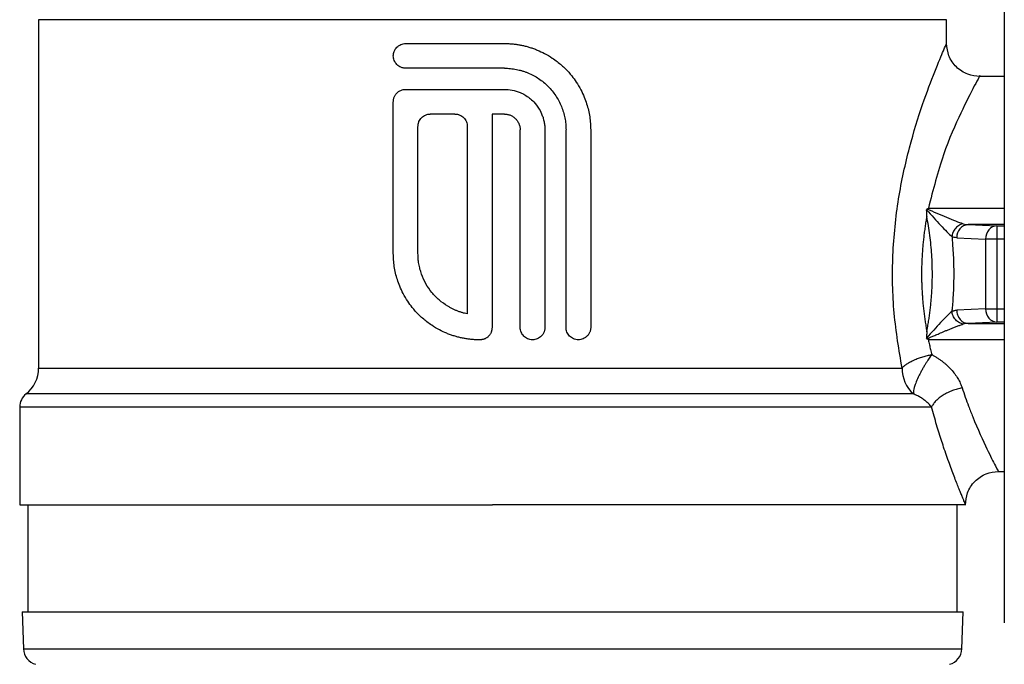
# Model space of a CAD drawing. Units: millimetres. Extents: x 17227 to 19953, y -745 to 2020.
# Drawn here: x 19352 to 19412, y -133 to -94 of the extents above; entities that cross this region are included whole.
import ezdxf

# ---------------------------------------------------------------- set-up
doc = ezdxf.new("R2010")
doc.units = ezdxf.units.MM

msp = doc.modelspace()

# ---------------------------------------------------------------- linework, layer by layer
at = {"color": 7, "linetype": 'Continuous', "lineweight": 25}
for p, q in [((19353.45, -94.206), (19353.45, -115.367)), ((19408.65, -95.652), (19408.65, -94.206)), ((19412.16, -97.651), (19410.65, -97.651)), ((19375.014, -108.402), (19375.014, -99.188)), ((19381.014, -99.938), (19381.014, -112.924)), ((19376.514, -108.402), (19376.514, -100.688)), ((19379.514, -100.688), (19379.514, -112.077)), ((19382.729, -112.902), (19382.729, -100.902)), ((19384.229, -101.009), (19384.229, -112.902)), ((19385.514, -112.902), (19385.514, -100.902)), ((19387.014, -100.902), (19387.014, -112.902)), ((19409.961, -106.651), (19411.712, -106.731)), ((19411.712, -106.731), (19411.712, -107.53)), ((19409.268, -107.451), (19411.019, -107.53)), ((19411.712, -107.53), (19411.019, -107.53)), ((19411.019, -107.53), (19411.019, -111.772)), ((19411.712, -107.53), (19411.712, -111.772)), ((19411.019, -111.772), (19409.268, -111.851)), ((19411.019, -111.772), (19411.712, -111.772)), ((19411.712, -111.772), (19411.712, -112.572)), ((19411.712, -112.572), (19409.961, -112.651)), ((19380.286, -113.652), (19380.264, -113.652)), ((19352.3, -117.729), (19352.3, -123.673)), ((19411.799, -121.651), (19412.16, -121.651)), ((19352.8, -123.669), (19352.8, -130.173)), ((19409.3, -130.173), (19409.3, -123.669)), ((19352.445, -130.169), (19352.524, -132.432)), ((19409.576, -132.432), (19409.655, -130.169))]:
    msp.add_line(p, q, dxfattribs=at)
at = {"color": 8, "linetype": 'Continuous', "lineweight": 25}
for p, q in [((19381.05, -94.206), (19353.45, -94.206)), ((19408.65, -94.206), (19381.05, -94.206)), ((19407.544, -105.652), (19412.16, -105.652)), ((19412.16, -106.651), (19409.961, -106.651)), ((19411.712, -106.731), (19412.16, -106.731)), ((19412.16, -107.53), (19411.712, -107.53)), ((19411.712, -111.772), (19412.16, -111.772)), ((19409.961, -112.651), (19412.16, -112.651)), ((19412.16, -112.572), (19411.712, -112.572)), ((19412.16, -113.65), (19407.544, -113.65)), ((19353.45, -115.367), (19405.945, -115.367)), ((19406.636, -116.941), (19352.683, -116.941)), ((19352.3, -117.729), (19381.05, -117.729)), ((19352.524, -132.432), (19409.576, -132.432))]:
    msp.add_line(p, q, dxfattribs=at)
at = {"color": 7, "linetype": 'Continuous', "lineweight": 25}
for centre, radius, start, end in [((19410.031, -107.412), 0.764, 95.26396, 182.92955), ((19351.45, -115.367), 2, 308.07312, 0), ((19408.028, -115.391), 2.084, 179.342, 228.08244), ((19353.3, -117.729), 1, 128.07312, 180), ((19353.523, -132.397), 1, 182, 255), ((19408.576, -132.397), 1, 285, 358)]:
    msp.add_arc(centre, radius, start, end, dxfattribs=at)
for points, knots in [([(19412.16, -88.45), (19412.16, -88.45), (19412.16, -90.684), (19412.16, -98.636), (19412.16, -104.029), (19412.16, -115.274), (19412.16, -120.667), (19412.16, -128.618), (19412.16, -130.852), (19412.16, -130.852)], [0, 0, 0, 0, 0.25, 0.25, 0.5, 0.5, 0.75, 0.75, 1, 1, 1, 1]), ([(19375.764, -97.152), (19375.739, -97.152), (19375.69, -97.15), (19375.616, -97.139), (19375.544, -97.121), (19375.452, -97.087), (19375.343, -97.029), (19375.189, -96.902), (19375.052, -96.693), (19374.996, -96.404), (19375.051, -96.115), (19375.185, -95.908), (19375.338, -95.779), (19375.469, -95.707), (19375.616, -95.661), (19375.715, -95.655), (19375.764, -95.652)], [0, 0, 0, 0, 0.031885, 0.063771, 0.095658, 0.127547, 0.190434, 0.253539, 0.381321, 0.499234, 0.617418, 0.745225, 0.804132, 0.872425, 0.936181, 1, 1, 1, 1]), ([(19375.764, -95.652), (19375.944, -95.652), (19376.304, -95.652), (19376.846, -95.652), (19377.389, -95.652), (19377.933, -95.652), (19378.478, -95.652), (19379.023, -95.652), (19379.57, -95.652), (19380.117, -95.652), (19380.665, -95.652), (19381.215, -95.652), (19381.581, -95.652), (19381.764, -95.652)], [0, 0, 0, 0, 0.091179, 0.182196, 0.273088, 0.363889, 0.454636, 0.545364, 0.636111, 0.726912, 0.817804, 0.908821, 1, 1, 1, 1]), ([(19381.764, -95.652), (19381.836, -95.653), (19381.981, -95.655), (19382.199, -95.669), (19382.419, -95.692), (19382.642, -95.725), (19382.866, -95.768), (19383.091, -95.821), (19383.317, -95.885), (19383.543, -95.961), (19383.844, -96.077), (19384.23, -96.258), (19384.634, -96.498), (19385.062, -96.806), (19385.467, -97.163), (19385.846, -97.587), (19386.156, -98.012), (19386.411, -98.441), (19386.618, -98.883), (19386.771, -99.304), (19386.882, -99.707), (19386.959, -100.109), (19387.006, -100.507), (19387.011, -100.772), (19387.014, -100.902)], [0, 0, 0, 0, 0.026022, 0.052443, 0.079267, 0.106494, 0.134126, 0.162165, 0.190612, 0.219467, 0.248733, 0.308164, 0.374393, 0.419745, 0.500478, 0.571139, 0.626732, 0.692165, 0.752567, 0.804148, 0.854671, 0.904146, 0.952585, 1, 1, 1, 1]), ([(19410.679, -97.651), (19410.425, -97.628), (19410.035, -97.592), (19409.564, -97.345), (19409.237, -97.089), (19408.975, -96.766), (19408.719, -96.297), (19408.677, -95.906), (19408.65, -95.651)], [0, 0, 0, 0, 0.238703, 0.367572, 0.499204, 0.630933, 0.760156, 1, 1, 1, 1]), ([(19381.764, -97.152), (19381.581, -97.152), (19381.215, -97.152), (19380.665, -97.152), (19380.117, -97.152), (19379.57, -97.152), (19379.023, -97.152), (19378.478, -97.152), (19377.933, -97.152), (19377.389, -97.152), (19376.846, -97.152), (19376.304, -97.152), (19375.944, -97.152), (19375.764, -97.152)], [0, 0, 0, 0, 0.0911791, 0.1821964, 0.2730876, 0.3638887, 0.4546356, 0.5453644, 0.6361113, 0.7269124, 0.8178036, 0.9088209, 1, 1, 1, 1]), ([(19381.764, -97.152), (19381.826, -97.153), (19381.949, -97.155), (19382.133, -97.169), (19382.315, -97.191), (19382.495, -97.222), (19382.673, -97.262), (19382.85, -97.311), (19383.025, -97.369), (19383.37, -97.502), (19383.864, -97.764), (19384.436, -98.237), (19384.908, -98.81), (19385.196, -99.357), (19385.361, -99.819), (19385.449, -100.174), (19385.504, -100.536), (19385.511, -100.78), (19385.514, -100.902)], [0, 0, 0, 0, 0.031413, 0.062612, 0.093673, 0.12467, 0.15568, 0.186778, 0.218039, 0.249537, 0.375309, 0.501227, 0.626561, 0.751754, 0.814213, 0.875999, 0.937724, 1, 1, 1, 1]), ([(19375.014, -99.188), (19375.015, -99.162), (19375.017, -99.109), (19375.03, -99.03), (19375.051, -98.951), (19375.082, -98.874), (19375.122, -98.798), (19375.171, -98.726), (19375.241, -98.647), (19375.339, -98.564), (19375.47, -98.493), (19375.616, -98.447), (19375.715, -98.441), (19375.764, -98.438)], [0, 0, 0, 0, 0.0655167, 0.1326578, 0.2014603, 0.2719587, 0.3441848, 0.4181685, 0.4939373, 0.6100004, 0.7458783, 0.8728782, 1, 1, 1, 1]), ([(19375.764, -98.438), (19375.941, -98.438), (19376.295, -98.438), (19376.827, -98.438), (19377.36, -98.438), (19377.894, -98.438), (19378.429, -98.438), (19378.965, -98.438), (19379.502, -98.438), (19380.039, -98.438), (19380.578, -98.438), (19381.117, -98.438), (19381.477, -98.438), (19381.657, -98.438)], [0, 0, 0, 0, 0.09117, 0.182183, 0.273075, 0.36388, 0.454632, 0.545368, 0.63612, 0.726925, 0.817817, 0.90883, 1, 1, 1, 1]), ([(19381.657, -98.438), (19381.693, -98.437), (19381.887, -98.431), (19382.255, -98.468), (19382.672, -98.596), (19383.124, -98.823), (19383.533, -99.146), (19383.876, -99.595), (19384.058, -99.972), (19384.155, -100.276), (19384.205, -100.522), (19384.232, -100.767), (19384.23, -100.929), (19384.229, -101.009)], [0, 0, 0, 0, 0.026229, 0.142803, 0.269567, 0.344529, 0.513473, 0.647251, 0.757103, 0.819524, 0.880809, 0.940966, 1, 1, 1, 1]), ([(19376.514, -100.688), (19376.515, -100.663), (19376.516, -100.614), (19376.528, -100.541), (19376.546, -100.469), (19376.58, -100.376), (19376.638, -100.267), (19376.731, -100.154), (19376.845, -100.061), (19376.974, -99.992), (19377.116, -99.946), (19377.215, -99.941), (19377.264, -99.938)], [0, 0, 0, 0, 0.062931, 0.125239, 0.187572, 0.250577, 0.375676, 0.498827, 0.622505, 0.748134, 0.873454, 1, 1, 1, 1]), ([(19378.764, -99.938), (19378.789, -99.939), (19378.839, -99.94), (19378.912, -99.952), (19378.985, -99.97), (19379.077, -100.004), (19379.186, -100.063), (19379.3, -100.156), (19379.393, -100.27), (19379.461, -100.4), (19379.506, -100.541), (19379.512, -100.639), (19379.514, -100.688)], [0, 0, 0, 0, 0.063701, 0.126758, 0.189816, 0.253518, 0.379275, 0.502767, 0.626123, 0.751129, 0.874828, 1, 1, 1, 1]), ([(19381.764, -99.938), (19381.796, -99.939), (19381.859, -99.941), (19381.952, -99.955), (19382.044, -99.978), (19382.162, -100.02), (19382.303, -100.095), (19382.45, -100.216), (19382.571, -100.363), (19382.66, -100.531), (19382.718, -100.713), (19382.725, -100.839), (19382.729, -100.902)], [0, 0, 0, 0, 0.0626847, 0.1247456, 0.1867877, 0.2494166, 0.374659, 0.4999117, 0.6250053, 0.7501705, 0.8750188, 1, 1, 1, 1]), ([(19407.46, -105.706), (19407.456, -105.709), (19407.449, -105.715), (19407.439, -105.734), (19407.438, -105.75), (19407.438, -105.76)], [0, 0, 0, 0, 0.23034, 0.473796, 1, 1, 1, 1]), ([(19407.438, -105.76), (19407.736, -106.093), (19408.021, -106.407), (19408.553, -106.978), (19408.799, -107.234), (19408.974, -107.38)], [0, 0, 0, 0, 0.5, 0.5, 1, 1, 1, 1]), ([(19409.666, -106.605), (19409.408, -106.53), (19409.047, -106.387), (19408.281, -106.069), (19407.877, -105.894), (19407.46, -105.706)], [0, 0, 0, 0, 0.5, 0.5, 1, 1, 1, 1]), ([(19407.447, -106.153), (19407.428, -106.259), (19407.391, -106.472), (19407.341, -106.792), (19407.297, -107.113), (19407.257, -107.434), (19407.223, -107.754), (19407.194, -108.073), (19407.171, -108.392), (19407.152, -108.709), (19407.139, -109.025), (19407.131, -109.339), (19407.13, -109.547), (19407.13, -109.651)], [0, 0, 0, 0, 0.094688, 0.188556, 0.281627, 0.373919, 0.465454, 0.556253, 0.646338, 0.735732, 0.824458, 0.912539, 1, 1, 1, 1]), ([(19407.447, -113.149), (19407.467, -113.046), (19407.507, -112.838), (19407.56, -112.524), (19407.607, -112.209), (19407.649, -111.891), (19407.686, -111.573), (19407.716, -111.254), (19407.742, -110.934), (19407.761, -110.613), (19407.775, -110.293), (19407.784, -109.972), (19407.787, -109.562), (19407.779, -109.063), (19407.751, -108.474), (19407.704, -107.887), (19407.638, -107.304), (19407.554, -106.723), (19407.483, -106.343), (19407.447, -106.153)], [0, 0, 0, 0, 0.0462385, 0.092282, 0.138143, 0.1838343, 0.2293689, 0.2747598, 0.3200203, 0.3651636, 0.4102031, 0.4551523, 0.5000248, 0.5823304, 0.6649359, 0.7479244, 0.8313778, 0.9153767, 1, 1, 1, 1]), ([(19409.666, -106.605), (19409.589, -106.616), (19409.425, -106.667), (19409.193, -106.85), (19409.029, -107.11), (19408.983, -107.294), (19408.974, -107.38)], [0.0000002, 0.0000002, 0.0000002, 0.0000002, 0.2499266, 0.4999874, 0.7500482, 1.0000001, 1.0000001, 1.0000001, 1.0000001]), ([(19411.712, -106.731), (19411.532, -106.733), (19411.353, -106.821), (19411.097, -107.116), (19411.021, -107.323), (19411.019, -107.531)], [0, 0, 0, 0, 0.5, 0.5, 1, 1, 1, 1]), ([(19408.974, -107.38), (19408.979, -107.433), (19408.99, -107.549), (19409.005, -107.738), (19409.029, -108.061), (19409.069, -108.7), (19409.095, -109.651), (19409.069, -110.602), (19409.027, -111.274), (19408.999, -111.651), (19408.981, -111.839), (19408.974, -111.922)], [0, 0, 0, 0, 0.035729, 0.07751, 0.125356, 0.250472, 0.500001, 0.74953, 0.874646, 0.94408, 1, 1, 1, 1]), ([(19380.264, -113.652), (19380.193, -113.651), (19380.048, -113.65), (19379.83, -113.636), (19379.61, -113.613), (19379.387, -113.58), (19379.163, -113.537), (19378.937, -113.484), (19378.712, -113.419), (19378.486, -113.344), (19378.184, -113.227), (19377.798, -113.047), (19377.398, -112.809), (19376.969, -112.501), (19376.564, -112.144), (19376.182, -111.718), (19375.872, -111.293), (19375.617, -110.863), (19375.411, -110.421), (19375.258, -110.001), (19375.147, -109.598), (19375.07, -109.196), (19375.023, -108.798), (19375.017, -108.533), (19375.014, -108.402)], [0, 0, 0, 0, 0.025998, 0.052403, 0.079217, 0.106443, 0.13408, 0.162131, 0.190598, 0.21948, 0.24878, 0.308159, 0.37447, 0.418407, 0.500576, 0.571016, 0.626837, 0.692232, 0.752664, 0.80421, 0.854705, 0.904159, 0.952587, 1, 1, 1, 1]), ([(19379.514, -112.077), (19379.454, -112.063), (19379.334, -112.037), (19379.157, -111.987), (19378.983, -111.929), (19378.813, -111.862), (19378.646, -111.787), (19378.482, -111.704), (19378.19, -111.536), (19377.792, -111.247), (19377.345, -110.785), (19376.982, -110.254), (19376.76, -109.765), (19376.632, -109.356), (19376.564, -109.043), (19376.522, -108.724), (19376.517, -108.51), (19376.514, -108.402)], [0, 0, 0, 0, 0.036032, 0.071832, 0.107486, 0.143079, 0.178698, 0.21443, 0.250359, 0.375955, 0.50066, 0.625321, 0.750385, 0.8129, 0.875021, 0.937229, 1, 1, 1, 1]), ([(19407.13, -109.651), (19407.13, -109.755), (19407.131, -109.964), (19407.139, -110.278), (19407.152, -110.594), (19407.171, -110.911), (19407.195, -111.23), (19407.223, -111.549), (19407.258, -111.869), (19407.297, -112.19), (19407.342, -112.51), (19407.391, -112.831), (19407.428, -113.043), (19407.447, -113.149)], [0, 0, 0, 0, 0.0875008, 0.1756144, 0.2643648, 0.3537756, 0.4438695, 0.5346691, 0.6261962, 0.7184722, 0.811518, 0.905354, 1, 1, 1, 1]), ([(19408.974, -111.922), (19408.799, -112.068), (19408.553, -112.324), (19408.021, -112.895), (19407.736, -113.209), (19407.438, -113.542)], [0, 0, 0, 0, 0.5, 0.5, 1, 1, 1, 1]), ([(19408.974, -111.922), (19408.998, -111.912), (19409.046, -111.892), (19409.12, -111.871), (19409.194, -111.857), (19409.243, -111.853), (19409.268, -111.851)], [0, 0, 0, 0, 0.249576, 0.499034, 0.748976, 1, 1, 1, 1]), ([(19409.666, -112.697), (19409.589, -112.687), (19409.507, -112.661), (19409.348, -112.574), (19409.27, -112.513), (19409.138, -112.365), (19409.084, -112.279), (19409.006, -112.1), (19408.983, -112.009), (19408.974, -111.922)], [0, 0, 0, 0, 0.25, 0.25, 0.5, 0.5, 0.75, 0.75, 1, 1, 1, 1]), ([(19409.268, -111.851), (19409.269, -111.945), (19409.285, -112.046), (19409.354, -112.241), (19409.407, -112.335), (19409.542, -112.491), (19409.623, -112.552), (19409.793, -112.631), (19409.88, -112.65), (19409.961, -112.651)], [0, 0, 0, 0, 0.25, 0.25, 0.5, 0.5, 0.75, 0.75, 1, 1, 1, 1]), ([(19411.019, -111.772), (19411.021, -111.979), (19411.097, -112.186), (19411.353, -112.481), (19411.532, -112.569), (19411.712, -112.572)], [0, 0, 0, 0, 0.5, 0.5, 1, 1, 1, 1]), ([(19381.014, -112.924), (19381.013, -112.953), (19381.011, -113.011), (19380.995, -113.096), (19380.971, -113.176), (19380.939, -113.25), (19380.9, -113.317), (19380.856, -113.379), (19380.808, -113.433), (19380.757, -113.481), (19380.703, -113.522), (19380.649, -113.556), (19380.594, -113.585), (19380.539, -113.608), (19380.485, -113.625), (19380.432, -113.638), (19380.381, -113.647), (19380.333, -113.651), (19380.301, -113.652), (19380.286, -113.652)], [0, 0, 0, 0, 0.077289, 0.15227, 0.224944, 0.295309, 0.363367, 0.429116, 0.492558, 0.55369, 0.612515, 0.66903, 0.723237, 0.775136, 0.824726, 0.872007, 0.91698, 0.959644, 1, 1, 1, 1]), ([(19384.229, -112.902), (19384.228, -112.928), (19384.226, -112.98), (19384.213, -113.059), (19384.192, -113.138), (19384.162, -113.216), (19384.121, -113.292), (19384.071, -113.365), (19384.002, -113.443), (19383.903, -113.526), (19383.731, -113.622), (19383.473, -113.673), (19383.178, -113.611), (19382.972, -113.469), (19382.851, -113.322), (19382.782, -113.192), (19382.737, -113.05), (19382.731, -112.952), (19382.729, -112.902)], [0, 0, 0, 0, 0.032694, 0.066382, 0.101068, 0.136757, 0.173453, 0.211159, 0.24988, 0.305777, 0.37546, 0.500611, 0.632592, 0.750156, 0.812429, 0.874821, 0.937341, 1, 1, 1, 1]), ([(19387.014, -112.902), (19387.013, -112.928), (19387.012, -112.981), (19386.999, -113.06), (19386.978, -113.139), (19386.947, -113.217), (19386.907, -113.292), (19386.858, -113.364), (19386.789, -113.443), (19386.69, -113.526), (19386.516, -113.621), (19386.26, -113.673), (19385.964, -113.611), (19385.756, -113.468), (19385.634, -113.318), (19385.565, -113.186), (19385.522, -113.046), (19385.517, -112.95), (19385.514, -112.902)], [0, 0, 0, 0, 0.0328615, 0.0665182, 0.100988, 0.1362878, 0.1724333, 0.2094388, 0.247318, 0.3057001, 0.3738213, 0.5008222, 0.6342687, 0.7524342, 0.815967, 0.8783686, 0.9396937, 1, 1, 1, 1]), ([(19407.46, -113.596), (19407.467, -113.593), (19407.487, -113.584), (19407.523, -113.568), (19407.576, -113.544), (19407.644, -113.514), (19407.727, -113.477), (19407.825, -113.433), (19407.938, -113.384), (19408.065, -113.328), (19408.206, -113.267), (19408.361, -113.201), (19408.528, -113.13), (19408.708, -113.056), (19408.897, -112.978), (19409.093, -112.9), (19409.291, -112.824), (19409.488, -112.752), (19409.607, -112.716), (19409.666, -112.697)], [0, 0, 0, 0, 0.008901, 0.024425, 0.046546, 0.075227, 0.110415, 0.152052, 0.200063, 0.254369, 0.314888, 0.381564, 0.454375, 0.533353, 0.618279, 0.708253, 0.802322, 0.899738, 1, 1, 1, 1]), ([(19407.438, -113.542), (19407.439, -113.523), (19407.441, -113.487), (19407.448, -113.433), (19407.449, -113.381), (19407.453, -113.33), (19407.464, -113.282), (19407.471, -113.237), (19407.466, -113.191), (19407.453, -113.164), (19407.447, -113.149)], [0, 0, 0, 0, 0.1412, 0.277636, 0.409343, 0.536754, 0.66064, 0.777844, 0.883005, 1, 1, 1, 1]), ([(19407.438, -113.542), (19407.438, -113.553), (19407.439, -113.568), (19407.449, -113.587), (19407.456, -113.593), (19407.46, -113.596)], [0, 0, 0, 0, 0.528528, 0.769778, 1, 1, 1, 1]), ([(19407.544, -113.65), (19407.54, -113.642), (19407.534, -113.626), (19407.51, -113.611), (19407.488, -113.607), (19407.471, -113.602), (19407.464, -113.598), (19407.46, -113.596)], [0, 0, 0, 0, 0.264817, 0.502411, 0.752422, 0.890291, 1, 1, 1, 1]), ([(19407.544, -113.65), (19407.565, -113.75), (19407.607, -113.95), (19407.675, -114.251), (19407.724, -114.45), (19407.749, -114.55)], [0, 0, 0, 0, 0.325805, 0.659125, 1, 1, 1, 1]), ([(19405.945, -115.367), (19405.964, -115.345), (19406.001, -115.305), (19406.064, -115.248), (19406.124, -115.198), (19406.181, -115.155), (19406.281, -115.084), (19406.437, -114.99), (19406.673, -114.872), (19406.929, -114.768), (19407.205, -114.677), (19407.478, -114.603), (19407.66, -114.568), (19407.749, -114.55)], [0, 0, 0, 0, 0.061997, 0.117474, 0.166416, 0.208825, 0.244719, 0.379613, 0.500088, 0.634266, 0.761995, 0.883704, 1, 1, 1, 1]), ([(19407.749, -114.55), (19407.725, -114.582), (19407.676, -114.651), (19407.597, -114.764), (19407.51, -114.893), (19407.416, -115.038), (19407.315, -115.201), (19407.212, -115.377), (19407.11, -115.563), (19407.015, -115.747), (19406.893, -115.997), (19406.774, -116.277), (19406.689, -116.539), (19406.646, -116.72), (19406.63, -116.849), (19406.634, -116.912), (19406.636, -116.941)], [0, 0, 0, 0, 0.038226, 0.081229, 0.129037, 0.181656, 0.239056, 0.303594, 0.368124, 0.434938, 0.500251, 0.643181, 0.761054, 0.848604, 0.928085, 1, 1, 1, 1]), ([(19407.749, -114.55), (19407.806, -114.582), (19407.921, -114.643), (19408.086, -114.744), (19408.244, -114.85), (19408.395, -114.962), (19408.539, -115.078), (19408.677, -115.2), (19408.807, -115.327), (19408.97, -115.5), (19409.152, -115.723), (19409.336, -116), (19409.488, -116.284), (19409.559, -116.478), (19409.595, -116.575)], [0, 0, 0, 0, 0.0658074, 0.1308593, 0.1952963, 0.2592633, 0.3229084, 0.3863819, 0.4498354, 0.5134205, 0.6370487, 0.7585285, 0.8790922, 1, 1, 1, 1]), ([(19407.738, -117.729), (19407.712, -117.696), (19407.659, -117.633), (19407.571, -117.54), (19407.477, -117.452), (19407.378, -117.368), (19407.276, -117.29), (19407.171, -117.217), (19407.065, -117.151), (19406.957, -117.09), (19406.85, -117.035), (19406.744, -116.985), (19406.671, -116.956), (19406.636, -116.941)], [0, 0, 0, 0, 0.10927, 0.214905, 0.316883, 0.415187, 0.509806, 0.600734, 0.687966, 0.771503, 0.85135, 0.927513, 1, 1, 1, 1]), ([(19381.05, -117.729), (19386.793, -117.729), (19392.405, -117.729), (19401.918, -117.729), (19405.602, -117.729), (19407.738, -117.729)], [0, 0, 0, 0, 0.5, 0.5, 1, 1, 1, 1]), ([(19409.8, -123.671), (19409.799, -123.67), (19409.799, -123.669), (19409.794, -123.655), (19409.786, -123.633), (19409.774, -123.602), (19409.752, -123.543), (19409.711, -123.44), (19409.64, -123.27), (19409.551, -123.056), (19409.408, -122.709), (19409.188, -122.153), (19408.869, -121.314), (19408.582, -120.503), (19408.356, -119.824), (19408.2, -119.335), (19408.044, -118.822), (19407.889, -118.289), (19407.788, -117.916), (19407.738, -117.729)], [0, 0, 0, 0, 0.02288, 0.046165, 0.069874, 0.094024, 0.118633, 0.178354, 0.238229, 0.298994, 0.358944, 0.480737, 0.605944, 0.73249, 0.785937, 0.839294, 0.892678, 0.946207, 1, 1, 1, 1]), ([(19409.8, -123.688), (19409.822, -123.434), (19409.857, -123.043), (19410.103, -122.57), (19410.359, -122.241), (19410.682, -121.978), (19411.152, -121.72), (19411.545, -121.678), (19411.8, -121.651)], [0, 0, 0, 0, 0.2385, 0.367338, 0.498992, 0.630771, 0.760058, 1, 1, 1, 1]), ([(19352.3, -123.671), (19352.407, -123.671), (19352.621, -123.671), (19354.33, -123.671), (19356.987, -123.671), (19360.59, -123.671), (19364.974, -123.671), (19369.977, -123.671), (19375.405, -123.671), (19379.168, -123.671), (19381.05, -123.671)], [0, 0, 0, 0, 0.125, 0.25, 0.375, 0.5, 0.625, 0.75, 0.875, 1, 1, 1, 1]), ([(19409.8, -123.671), (19409.799, -123.671), (19409.613, -123.671), (19408.877, -123.671), (19408.328, -123.671), (19406.887, -123.671), (19405.996, -123.671), (19403.904, -123.671), (19402.705, -123.671), (19400.044, -123.671), (19398.583, -123.671), (19395.454, -123.671), (19393.787, -123.671), (19390.311, -123.671), (19388.502, -123.671), (19384.812, -123.671), (19382.931, -123.671), (19381.05, -123.671)], [0, 0, 0, 0, 0.125, 0.125, 0.25, 0.25, 0.375, 0.375, 0.5, 0.5, 0.625, 0.625, 0.75, 0.75, 0.875, 0.875, 1, 1, 1, 1]), ([(19352.445, -130.171), (19352.446, -130.171), (19352.448, -130.171), (19352.463, -130.171), (19352.486, -130.171), (19352.52, -130.171), (19352.563, -130.171), (19352.615, -130.171), (19352.677, -130.171), (19352.749, -130.171), (19352.83, -130.171), (19353.051, -130.171), (19353.515, -130.171), (19354.424, -130.171), (19355.607, -130.171), (19357.077, -130.171), (19358.807, -130.171), (19360.787, -130.171), (19362.981, -130.171), (19365.353, -130.171), (19367.869, -130.171), (19370.467, -130.171), (19373.133, -130.171), (19376.633, -130.171), (19381.05, -130.171), (19385.466, -130.171), (19388.966, -130.171), (19391.632, -130.171), (19394.231, -130.171), (19396.747, -130.171), (19399.118, -130.171), (19401.312, -130.171), (19403.292, -130.171), (19405.022, -130.171), (19406.492, -130.171), (19407.675, -130.171), (19408.584, -130.171), (19409.089, -130.171), (19409.355, -130.171), (19409.489, -130.171), (19409.584, -130.171), (19409.644, -130.171), (19409.651, -130.171), (19409.655, -130.171)], [0, 0, 0, 0, 0.005838, 0.011669, 0.017494, 0.023316, 0.029135, 0.034954, 0.040776, 0.046602, 0.052433, 0.058273, 0.089145, 0.120023, 0.152183, 0.184348, 0.217191, 0.250041, 0.282885, 0.315734, 0.347893, 0.380058, 0.410931, 0.441809, 0.500001, 0.558193, 0.589066, 0.619944, 0.652103, 0.684268, 0.717112, 0.749961, 0.782805, 0.815655, 0.847814, 0.879979, 0.910851, 0.94173, 0.953398, 0.965044, 0.976683, 0.988329, 1, 1, 1, 1])]:
    msp.add_open_spline(points, degree=3, knots=knots, dxfattribs=at)
at = {"color": 8, "linetype": 'Continuous', "lineweight": 25}
for points, knots in [([(19405.945, -115.367), (19405.759, -114.271), (19405.386, -112.073), (19405.319, -108.504), (19405.679, -105.049), (19406.369, -101.922), (19407.193, -99.284), (19407.957, -97.269), (19408.533, -95.913), (19408.611, -95.739), (19408.649, -95.652)], [0, 0, 0, 0, 0.127646, 0.256086, 0.384458, 0.511477, 0.636527, 0.759068, 0.880013, 1, 1, 1, 1]), ([(19410.649, -97.652), (19410.649, -97.652), (19410.754, -97.46), (19410.373, -98.141), (19409.566, -99.725), (19408.413, -102.286), (19407.833, -104.53), (19407.544, -105.652)], [0, 0, 0, 0, 0.0004896, 0.2486828, 0.498391, 0.7494281, 1, 1, 1, 1]), ([(19409.595, -116.575), (19409.725, -116.952), (19409.938, -117.571), (19410.468, -118.915), (19411.119, -120.334), (19411.642, -121.356), (19411.86, -121.766), (19411.799, -121.65), (19411.799, -121.65)], [0, 0, 0, 0, 0.125842, 0.206146, 0.501789, 0.751121, 0.998971, 1, 1, 1, 1])]:
    msp.add_open_spline(points, degree=3, knots=knots, dxfattribs=at)
at = {"color": 7, "linetype": 'Continuous', "lineweight": 25}
for points in [[(19378.764, -99.938), (19378.263, -99.938), (19377.763, -99.938), (19377.264, -99.938)], [(19381.764, -99.938), (19381.514, -99.938), (19381.264, -99.938), (19381.014, -99.938)], [(19407.447, -106.153), (19407.445, -106.022), (19407.442, -105.891), (19407.438, -105.76)], [(19407.46, -105.706), (19407.488, -105.688), (19407.516, -105.67), (19407.544, -105.652)], [(19409.666, -106.605), (19409.763, -106.633), (19409.862, -106.648), (19409.961, -106.651)], [(19409.268, -107.451), (19409.169, -107.447), (19409.07, -107.423), (19408.974, -107.38)], [(19409.961, -112.651), (19409.862, -112.654), (19409.763, -112.67), (19409.666, -112.697)], [(19409.595, -116.575), (19409.499, -116.593), (19409.302, -116.638), (19409.004, -116.735), (19408.712, -116.861), (19408.44, -117.011), (19408.198, -117.18), (19407.997, -117.361), (19407.84, -117.547), (19407.767, -117.669), (19407.738, -117.729)]]:
    msp.add_open_spline(points, degree=3, dxfattribs=at)

doc.saveas('drawing.dxf')
